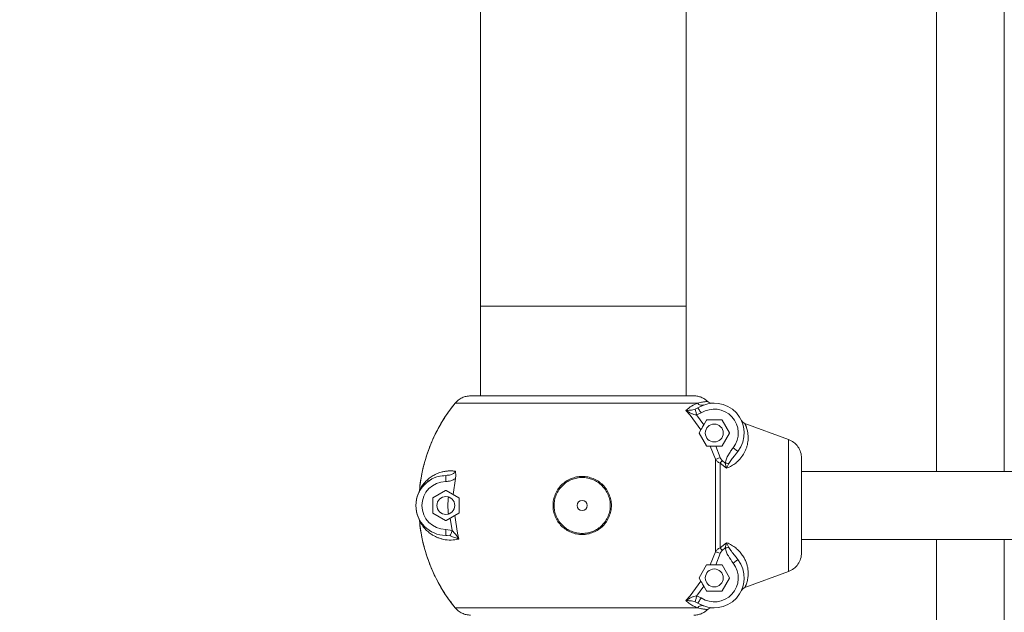
# Model space of a CAD drawing. Units: millimetres. Extents: x 95427 to 111836, y -32274 to -1711.
# Drawn here: x 103085 to 103579, y -5228 to -4931 of the extents above; entities that cross this region are included whole.
import ezdxf

# ---------------------------------------------------------------- set-up
doc = ezdxf.new("R2010")
doc.units = ezdxf.units.MM
doc.styles.add('ROMANS8', font='romans.shx')
doc.dimstyles.new('ISO-25', dxfattribs={"dimtxt": 3, "dimasz": 3, "dimexe": 1.25, "dimexo": 0.625, "dimtad": 1, "dimtxsty": 'ROMANS8', "dimcen": 0, "dimclrt": 2, "dimadec": 0, "dimazin": 0, "dimtfac": 1, "dimtmove": 0, "dimatfit": 3, "dimfxl": 0, "dimarcsym": 0})

# ---------------------------------------------------------------- blocks, each defined once
blk = doc.blocks.new('*D12')
at = {"color": 0, "lineweight": -2}
for p, q in [((98686.98, -5668.6), (98686.98, -2921.9)), ((104951.5, -3571.93), (104951.5, -2921.9)), ((98806.98, -2923.15), (101404.96, -2923.15)), ((104831.5, -2923.15), (102233.53, -2923.15))]:
    blk.add_line(p, q, dxfattribs=at)
at = {"color": 0, "linetype": 'Continuous'}
for points in [[(98806.98, -2903.15), (98806.98, -2943.15), (98686.98, -2923.15)], [(104831.5, -2903.15), (104831.5, -2943.15), (104951.5, -2923.15)]]:
    blk.add_solid(points, dxfattribs=at)
at = {"layer": 'Defpoints', "color": 0, "linetype": 'Continuous'}
for p in [(98686.98, -2923.15), (104951.5, -3572.56), (98686.98, -5669.22)]:
    blk.add_point(p, dxfattribs=at)
at = {"color": 7, "linetype": 'Continuous', "insert": (101819.24, -2923.15), "char_height": 150, "attachment_point": 5, "style": 'ROMANS8'}
blk.add_mtext('6,26m.', dxfattribs=at)

msp = doc.modelspace()

# ---------------------------------------------------------------- linework, layer by layer
at = {"color": 7, "linetype": 'Continuous', "lineweight": 15}
for p, q in [((103316.628, -3629.224), (103316.628, -5119.224)), ((103419.628, -5119.224), (103419.628, -3629.224)), ((103545.23, -3991.224), (103545.23, -5157.224)), ((103579.23, -5157.224), (103579.23, -3991.224)), ((103316.603, -4027.941), (103316.603, -5119.224)), ((103316.617, -4027.941), (103316.617, -5119.224)), ((103316.628, -5074.224), (103316.628, -5119.224)), ((103316.628, -5074.224), (103355.522, -5074.224)), ((103355.522, -5074.224), (103419.628, -5074.224)), ((103419.628, -5119.224), (103419.628, -5074.224)), ((103423.485, -5119.224), (103311.626, -5119.224)), ((103425.41, -5122.903), (103303.872, -5122.903)), ((103432.446, -5122.936), (103433.805, -5122.874)), ((103433.806, -5122.874), (103432.774, -5122.91)), ((103433.806, -5122.874), (103433.805, -5122.874)), ((103433.806, -5122.874), (103433.806, -5122.874)), ((103419.554, -5126.537), (103421.718, -5128.98)), ((103421.718, -5128.98), (103427.112, -5136.267)), ((103424.24, -5125.959), (103425.612, -5125.31)), ((103424.937, -5128.823), (103428.558, -5133.759)), ((103424.945, -5128.826), (103427.251, -5127.822)), ((103428.562, -5133.757), (103429.938, -5131.374)), ((103437.501, -5131.274), (103430.111, -5131.274)), ((103441.369, -5137.774), (103437.674, -5131.374)), ((103437.674, -5131.374), (103437.674, -5131.374)), ((103437.674, -5131.374), (103441.369, -5137.774)), ((103447.384, -5131.922), (103447.786, -5132.47)), ((103470.976, -5141.056), (103449.09, -5133.076)), ((103449.09, -5133.076), (103470.976, -5141.056)), ((103427.113, -5136.267), (103426.243, -5137.774)), ((103426.243, -5137.974), (103429.938, -5144.374)), ((103437.674, -5144.374), (103441.369, -5137.974)), ((103441.369, -5137.974), (103437.674, -5144.374)), ((103441.369, -5137.774), (103441.369, -5137.774)), ((103441.369, -5137.974), (103441.369, -5137.974)), ((103430.111, -5144.474), (103431.657, -5144.474)), ((103431.657, -5144.474), (103434.347, -5151.059)), ((103434.505, -5144.474), (103436.79, -5150.203)), ((103437.501, -5144.474), (103434.505, -5144.474)), ((103437.674, -5144.374), (103437.674, -5144.374)), ((103445.031, -5147.873), (103445.579, -5147.074)), ((103445.114, -5147.764), (103445.624, -5147.112)), ((103445.625, -5147.11), (103445.539, -5147.043)), ((103436.713, -5153.024), (103439.951, -5155.564)), ((103437.739, -5151.716), (103439.27, -5152.944)), ((103439.95, -5155.565), (103439.27, -5152.944)), ((103439.95, -5155.565), (103441.073, -5153.183)), ((103477.546, -5152.738), (103477.551, -5152.641)), ((103477.556, -5150.483), (103477.556, -5152.641)), ((103299.838, -5159.091), (103299.097, -5159.224)), ((103440.678, -5155.255), (103439.948, -5155.565)), ((104370.65, -5157.224), (103477.556, -5157.224)), ((103302.802, -5168.693), (103303.988, -5160.758)), ((103285.651, -5167.747), (103285.934, -5166.723)), ((103299.081, -5166.661), (103292.681, -5170.356)), ((103299.281, -5166.661), (103299.281, -5166.661)), ((103302.802, -5168.693), (103299.281, -5166.661)), ((103305.681, -5170.356), (103299.281, -5166.661)), ((103305.681, -5170.356), (103302.802, -5168.693)), ((103292.581, -5170.529), (103292.581, -5177.919)), ((103305.681, -5170.356), (103305.681, -5170.356)), ((103305.781, -5177.919), (103305.781, -5170.529)), ((103305.781, -5170.529), (103305.781, -5170.529)), ((103305.781, -5177.919), (103305.781, -5170.529)), ((103292.681, -5178.092), (103299.081, -5181.787)), ((103299.281, -5181.787), (103305.681, -5178.092)), ((103304.975, -5188.06), (103303.648, -5179.258)), ((103303.649, -5179.265), (103305.681, -5178.092)), ((103305.681, -5178.092), (103305.681, -5178.092)), ((103305.781, -5177.919), (103305.781, -5177.919)), ((103285.771, -5180.946), (103285.314, -5179.946)), ((103285.934, -5181.725), (103285.651, -5180.701)), ((103299.281, -5181.787), (103301.409, -5180.559)), ((103299.281, -5181.787), (103299.281, -5181.787)), ((103301.408, -5180.559), (103302.318, -5186.813)), ((103299.097, -5189.224), (103299.851, -5189.319)), ((103302.318, -5186.814), (103299.114, -5186.224)), ((103305.729, -5191.083), (103304.975, -5188.06)), ((103299.851, -5189.319), (103301.292, -5189.502)), ((103439.951, -5192.884), (103436.713, -5195.424)), ((103439.95, -5192.883), (103439.27, -5195.504)), ((103441.073, -5195.265), (103439.95, -5192.883)), ((103440.688, -5193.198), (103439.957, -5192.888)), ((103477.556, -5191.224), (104370.65, -5191.224)), ((103545.23, -5191.224), (103545.23, -5591.224)), ((103579.23, -5591.224), (103579.23, -5191.224)), ((103434.347, -5197.389), (103431.657, -5203.974)), ((103436.79, -5198.245), (103434.505, -5203.974)), ((103439.27, -5195.504), (103437.739, -5196.732)), ((103477.551, -5195.807), (103477.546, -5195.71)), ((103477.556, -5195.807), (103477.556, -5197.965)), ((103431.657, -5203.974), (103430.111, -5203.974)), ((103434.505, -5203.974), (103437.501, -5203.974)), ((103445.114, -5200.684), (103444.737, -5200.202)), ((103445.579, -5201.374), (103445.031, -5200.575)), ((103445.625, -5201.338), (103445.539, -5201.405)), ((103429.938, -5204.074), (103426.243, -5210.474)), ((103441.369, -5210.474), (103437.674, -5204.074)), ((103437.674, -5204.074), (103437.674, -5204.074)), ((103437.674, -5204.074), (103441.369, -5210.474)), ((103449.09, -5215.372), (103470.976, -5207.392)), ((103470.976, -5207.392), (103449.09, -5215.372)), ((103427.113, -5212.181), (103421.724, -5219.463)), ((103426.243, -5210.674), (103427.113, -5212.182)), ((103437.674, -5217.074), (103441.369, -5210.674)), ((103441.369, -5210.674), (103437.674, -5217.074)), ((103441.369, -5210.474), (103441.369, -5210.474)), ((103441.369, -5210.674), (103441.369, -5210.674)), ((103428.561, -5214.691), (103424.938, -5219.63)), ((103429.938, -5217.074), (103428.562, -5214.691)), ((103430.111, -5217.174), (103437.501, -5217.174)), ((103437.674, -5217.074), (103437.674, -5217.074)), ((103447.785, -5215.98), (103447.459, -5216.424)), ((103421.716, -5219.472), (103419.552, -5221.913)), ((103421.716, -5219.472), (103421.724, -5219.463)), ((103424.24, -5222.489), (103425.612, -5223.138)), ((103427.251, -5220.625), (103424.945, -5219.622)), ((103428.568, -5224.63), (103426.627, -5223.65)), ((103303.872, -5225.545), (103425.41, -5225.545)), ((103433.805, -5225.574), (103432.447, -5225.512)), ((103432.774, -5225.538), (103433.806, -5225.574)), ((103433.805, -5225.574), (103433.806, -5225.574)), ((103433.806, -5225.574), (103433.806, -5225.574))]:
    msp.add_line(p, q, dxfattribs=at)
at = {"color": 7, "linetype": 'Continuous', "lineweight": 15, "flags": 128}
for points in [[(103470.976, -5141.056), (103470.976, -5141.469), (103470.976, -5142.233), (103470.976, -5143.339), (103470.976, -5144.778), (103470.976, -5146.532), (103470.976, -5148.584), (103470.976, -5150.91), (103470.976, -5153.486), (103470.976, -5156.286), (103470.976, -5159.277), (103470.976, -5162.429), (103470.976, -5165.707), (103470.976, -5169.077), (103470.976, -5172.502), (103470.976, -5175.946), (103470.976, -5179.371), (103470.976, -5182.741), (103470.976, -5186.019), (103470.976, -5189.171), (103470.976, -5192.162), (103470.976, -5194.961), (103470.976, -5197.538), (103470.976, -5199.864), (103470.976, -5201.916), (103470.976, -5203.67), (103470.976, -5205.109), (103470.976, -5206.215), (103470.976, -5206.979), (103470.976, -5207.392)], [(103477.555, -5157.224), (103477.556, -5156.489), (103477.556, -5155.042), (103477.556, -5153.907), (103477.555, -5153.102), (103477.556, -5152.641)], [(103477.556, -5150.483), (103477.556, -5150.938), (103477.556, -5151.745), (103477.556, -5152.893), (103477.556, -5154.363), (103477.556, -5156.133), (103477.556, -5158.176), (103477.556, -5160.462), (103477.556, -5162.956), (103477.556, -5165.621), (103477.556, -5168.415), (103477.556, -5171.297), (103477.556, -5174.224), (103477.556, -5177.151), (103477.556, -5180.033), (103477.556, -5182.827), (103477.556, -5185.492), (103477.556, -5187.986), (103477.556, -5190.272), (103477.556, -5192.315), (103477.556, -5194.085), (103477.556, -5195.555), (103477.556, -5196.702), (103477.556, -5197.51), (103477.556, -5197.965)], [(103285.135, -5168.959), (103285.804, -5167.436), (103285.842, -5167.361)], [(103300.538, -5169.934), (103300.448, -5169.906), (103299.18, -5169.724)], [(103299.181, -5169.724), (103300.448, -5169.906), (103300.538, -5169.934)], [(103300.538, -5169.934), (103300.448, -5169.906), (103299.181, -5169.724)], [(103299.18, -5178.724), (103300.448, -5178.542), (103300.538, -5178.514)], [(103300.538, -5178.514), (103300.448, -5178.542), (103299.181, -5178.724)], [(103299.181, -5178.724), (103300.448, -5178.542), (103300.538, -5178.514)], [(103477.556, -5195.807), (103477.555, -5195.345), (103477.556, -5194.541), (103477.556, -5193.406), (103477.556, -5191.959), (103477.555, -5191.224)]]:
    msp.add_lwpolyline(points, dxfattribs=at)
at = {"color": 7, "linetype": 'Continuous', "lineweight": 15}
for centre, radius in [((103433.806, -5137.874), 4.5), ((103299.181, -5174.224), 4.5), ((103367.556, -5174.224), 2.5), ((103433.806, -5210.574), 4.5)]:
    msp.add_circle(centre, radius, dxfattribs=at)
for centre, radius, start, end in [((103433.806, -5137.874), 15, 321.99398, 123.10989), ((103433.806, -5137.874), 12, 321.99398, 123.10989), ((103430.111, -5131.474), 0.2, 90, 150), ((103433.805, -5137.874), 4.5, 270, 90), ((103433.806, -5137.874), 4.5, 270, 90), ((103437.501, -5131.474), 0.2, 30, 90), ((103437.501, -5131.474), 0.2, 30, 90), ((103441.196, -5137.874), 0.2, 330, 30), ((103441.196, -5137.874), 0.2, 330, 30), ((103437.501, -5144.274), 0.2, 270, 330), ((103437.501, -5144.274), 0.2, 270, 330), ((103299.181, -5174.224), 15, 90.3193, 269.6807), ((103299.181, -5174.224), 12, 90.3193, 269.6807), ((103299.181, -5174.224), 15, 154.41918, 205.58082), ((103299.181, -5166.834), 0.2, 60, 120), ((103299.181, -5166.834), 0.2, 60, 90), ((103292.781, -5170.529), 0.2, 120, 180.0048), ((103328.591, -5174.224), 28.379, 171.30456, 188.69544), ((103305.581, -5170.529), 0.2, 359.9952, 60), ((103292.781, -5177.919), 0.2, 180.0048, 240), ((103305.581, -5177.919), 0.2, 300, 359.9952), ((103299.181, -5181.614), 0.2, 240, 300), ((103299.181, -5181.614), 0.2, 270, 300), ((103433.806, -5210.574), 15, 236.89011, 38.00602), ((103433.806, -5210.574), 12, 236.89011, 38.00602), ((103437.501, -5204.174), 0.2, 30, 90), ((103437.501, -5204.174), 0.2, 30, 90), ((103433.806, -5210.574), 4.5, 270, 90), ((103441.196, -5210.574), 0.2, 330, 30), ((103441.196, -5210.574), 0.2, 330, 30), ((103430.111, -5216.974), 0.2, 210, 270), ((103437.501, -5216.974), 0.2, 270, 330), ((103437.501, -5216.974), 0.2, 270, 330)]:
    msp.add_arc(centre, radius, start, end, dxfattribs=at)
for points, knots in [([(103303.872, -5122.903), (103304.369, -5122.367), (103305.374, -5121.282), (103307.264, -5120.147), (103309.372, -5119.374), (103310.854, -5119.275), (103311.626, -5119.224)], [0, 0, 0, 0, 0.2465431, 0.4990556, 0.7389187, 1, 1, 1, 1]), ([(103311.626, -5119.224), (103310.854, -5119.275), (103309.372, -5119.374), (103307.264, -5120.147), (103305.374, -5121.282), (103304.369, -5122.367), (103303.872, -5122.903)], [0, 0, 0, 0, 0.261077, 0.5009467, 0.7534547, 1, 1, 1, 1]), ([(103430.471, -5122.065), (103429.991, -5121.646), (103429.019, -5120.797), (103427.307, -5119.925), (103425.445, -5119.337), (103424.155, -5119.262), (103423.485, -5119.224)], [0, 0, 0, 0, 0.2467094, 0.4999761, 0.7399954, 1, 1, 1, 1]), ([(103423.485, -5119.224), (103424.155, -5119.262), (103425.445, -5119.337), (103427.307, -5119.925), (103429.019, -5120.797), (103429.991, -5121.646), (103430.471, -5122.065)], [0, 0, 0, 0, 0.26000579, 0.5000171, 0.75330339, 1, 1, 1, 1]), ([(103303.872, -5122.903), (103302.372, -5124.843), (103299.24, -5128.894), (103295.122, -5135.773), (103292.08, -5142.174), (103289.973, -5147.769), (103288.568, -5152.254), (103287.406, -5156.922), (103286.484, -5161.759), (103286.119, -5165.056), (103285.934, -5166.723)], [0, 0, 0, 0, 0.1530655, 0.3195754, 0.4995243, 0.5950015, 0.692785, 0.7928805, 0.8952855, 1, 1, 1, 1]), ([(103285.934, -5166.723), (103286.272, -5163.968), (103286.936, -5158.56), (103288.924, -5150.779), (103291.257, -5144.178), (103293.715, -5138.699), (103296.06, -5134.242), (103298.554, -5130.138), (103301.135, -5126.365), (103302.976, -5124.037), (103303.872, -5122.903)], [0, 0, 0, 0, 0.173194, 0.3399743, 0.500345, 0.6099622, 0.714734, 0.8146673, 0.9097558, 1, 1, 1, 1]), ([(103425.409, -5122.902), (103424.434, -5123.3), (103422.573, -5124.059), (103420.531, -5125.736), (103419.557, -5126.535)], [0, 0, 0, 0, 0.5234211, 1, 1, 1, 1]), ([(103428.567, -5123.818), (103428.29, -5123.892), (103427.736, -5124.042), (103426.863, -5123.914), (103426.043, -5123.551), (103425.62, -5123.119), (103425.409, -5122.902)], [0, 0, 0, 0, 0.25003403, 0.50001456, 0.75000338, 1, 1, 1, 1]), ([(103430.47, -5122.064), (103430.383, -5122.069), (103430.22, -5122.078), (103429.641, -5122.123), (103428.894, -5122.199), (103427.95, -5122.333), (103426.78, -5122.546), (103425.865, -5122.785), (103425.41, -5122.903)], [0, 0, 0, 0, 0.1912163, 0.3581631, 0.5008856, 0.6714834, 0.8368275, 1, 1, 1, 1]), ([(103432.774, -5122.91), (103432.562, -5122.911), (103432.139, -5122.915), (103431.524, -5122.75), (103430.949, -5122.477), (103430.631, -5122.202), (103430.471, -5122.065)], [0, 0, 0, 0, 0.2506623, 0.5010784, 0.7506581, 1, 1, 1, 1]), ([(103430.471, -5122.065), (103430.63, -5122.204), (103430.948, -5122.482), (103431.336, -5122.649), (103431.53, -5122.732)], [0, 0, 0, 0, 0.4998079, 1, 1, 1, 1]), ([(103424.24, -5125.959), (103423.831, -5126.066), (103422.966, -5126.292), (103421.346, -5126.498), (103420.281, -5126.523), (103419.558, -5126.541)], [0, 0, 0, 0, 0.2236417, 0.4730062, 1, 1, 1, 1]), ([(103419.558, -5126.541), (103420.426, -5127.066), (103421.699, -5127.837), (103423.553, -5128.597), (103424.499, -5128.752), (103424.945, -5128.826)], [0, 0, 0, 0, 0.5303507, 0.7780078, 1, 1, 1, 1]), ([(103424.24, -5125.959), (103424.267, -5126.069), (103424.321, -5126.288), (103424.51, -5127.056), (103424.726, -5127.933), (103424.872, -5128.528), (103424.945, -5128.826)], [0, 0, 0, 0, 0.2797251, 0.559399, 0.7796908, 1, 1, 1, 1]), ([(103427.251, -5127.822), (103427.036, -5127.493), (103426.607, -5126.835), (103426.065, -5126.004), (103425.686, -5125.423), (103425.637, -5125.347), (103425.612, -5125.31)], [0, 0, 0, 0, 0.2499926, 0.5000107, 0.7500078, 1, 1, 1, 1]), ([(103427.112, -5136.269), (103427.227, -5136.07), (103427.456, -5135.672), (103427.972, -5134.779), (103428.356, -5134.114), (103428.561, -5133.759)], [0, 0, 0, 0, 0.3184544, 0.6358501, 1, 1, 1, 1]), ([(103449.111, -5133.082), (103449.155, -5133.168), (103449.248, -5133.349), (103449.416, -5133.743), (103449.527, -5134.014), (103449.548, -5134.064), (103449.606, -5134.202), (103449.72, -5134.486), (103449.908, -5135.012), (103450.144, -5135.758), (103450.38, -5136.673), (103450.563, -5137.653), (103450.692, -5138.642), (103450.764, -5139.62), (103450.781, -5140.567), (103450.731, -5141.683), (103450.56, -5142.993), (103450.208, -5144.521), (103449.699, -5146.026), (103449.035, -5147.492), (103448.226, -5148.885), (103447.285, -5150.195), (103446.226, -5151.41), (103444.837, -5152.719), (103443.036, -5154.076), (103441.467, -5154.861), (103440.678, -5155.255)], [0, 0, 0, 0, 0.0589561, 0.1240507, 0.1271636, 0.1315917, 0.1373387, 0.1624628, 0.1993837, 0.2480433, 0.2978688, 0.3442024, 0.3870996, 0.4266138, 0.4628008, 0.4957154, 0.5495004, 0.6009377, 0.6503579, 0.6981179, 0.7445927, 0.788256, 0.8310167, 0.8732202, 0.9362342, 1, 1, 1, 1]), ([(103447.394, -5131.521), (103447.487, -5131.694), (103447.674, -5132.042), (103448.076, -5132.479), (103448.547, -5132.842), (103448.909, -5132.998), (103449.09, -5133.076)], [0, 0, 0, 0, 0.2500924, 0.5001092, 0.7500821, 1, 1, 1, 1]), ([(103449.09, -5133.076), (103448.909, -5132.998), (103448.546, -5132.843), (103448.079, -5132.477), (103447.751, -5132.139), (103447.619, -5131.904), (103447.583, -5131.841)], [0, 0, 0, 0, 0.2967738, 0.5935398, 0.8903951, 1, 1, 1, 1]), ([(103426.243, -5137.974), (103426.237, -5137.962), (103426.223, -5137.935), (103426.217, -5137.901), (103426.215, -5137.854), (103426.223, -5137.812), (103426.237, -5137.784), (103426.243, -5137.774)], [0, 0, 0, 0, 0.1441132, 0.3255318, 0.4235961, 0.7929608, 1, 1, 1, 1]), ([(103430.111, -5144.474), (103430.079, -5144.47), (103430.037, -5144.466), (103429.978, -5144.426), (103429.952, -5144.398), (103429.94, -5144.378), (103429.938, -5144.374)], [0, 0, 0, 0, 0.5608703, 0.7526269, 0.9461443, 1, 1, 1, 1]), ([(103431.657, -5144.474), (103431.882, -5144.474), (103432.332, -5144.474), (103433.346, -5144.474), (103434.102, -5144.474), (103434.505, -5144.474)], [0, 0, 0, 0, 0.3193972, 0.6379334, 1, 1, 1, 1]), ([(103477.556, -5150.483), (103477.469, -5149.478), (103477.291, -5147.433), (103475.882, -5144.679), (103473.773, -5142.373), (103471.921, -5141.501), (103470.976, -5141.056)], [0, 0, 0, 0, 0.2460382, 0.5008366, 0.7454255, 1, 1, 1, 1]), ([(103470.976, -5141.056), (103471.92, -5141.501), (103473.773, -5142.373), (103475.882, -5144.679), (103477.292, -5147.433), (103477.469, -5149.478), (103477.556, -5150.483)], [0, 0, 0, 0, 0.2545736, 0.4991652, 0.7539639, 1, 1, 1, 1]), ([(103439.27, -5152.944), (103439.442, -5152.237), (103439.788, -5150.816), (103440.833, -5148.883), (103441.96, -5147.013), (103442.828, -5145.846), (103443.261, -5145.263)], [0, 0, 0, 0, 0.2490005, 0.5006562, 0.7504995, 1, 1, 1, 1]), ([(103441.073, -5153.183), (103441.498, -5152.523), (103442.407, -5151.114), (103443.856, -5149.394), (103444.751, -5148.234), (103445.114, -5147.764)], [0, 0, 0, 0, 0.3436238, 0.733932, 1, 1, 1, 1]), ([(103445.539, -5147.043), (103445.517, -5147.025), (103445.451, -5146.974), (103444.965, -5146.595), (103444.192, -5145.99), (103443.572, -5145.505), (103443.261, -5145.263)], [0, 0, 0, 0, 0.1480325, 0.4320102, 0.7160031, 1, 1, 1, 1]), ([(103436.79, -5150.203), (103436.516, -5150.299), (103435.968, -5150.491), (103435.054, -5150.811), (103434.615, -5150.965), (103434.347, -5151.059)], [0, 0, 0, 0, 0.2806772, 0.5612983, 1, 1, 1, 1]), ([(103434.348, -5151.059), (103434.354, -5152.837), (103434.368, -5156.429), (103434.386, -5162.204), (103434.395, -5168.172), (103434.399, -5174.235), (103434.394, -5180.295), (103434.386, -5186.262), (103434.368, -5192.029), (103434.354, -5195.617), (103434.347, -5197.391)], [0, 0, 0, 0, 0.1236713, 0.2499687, 0.3746817, 0.5001536, 0.6257661, 0.7503087, 0.8766168, 1, 1, 1, 1]), ([(103434.347, -5151.059), (103434.633, -5151.441), (103435.246, -5152.263), (103436.203, -5152.759), (103436.713, -5153.024)], [0, 0, 0, 0, 0.4658883, 1, 1, 1, 1]), ([(103436.713, -5153.024), (103436.893, -5152.794), (103437.214, -5152.385), (103437.579, -5151.921), (103437.739, -5151.716)], [0, 0, 0, 0, 0.5596354, 1, 1, 1, 1]), ([(103436.763, -5174.224), (103436.763, -5172.468), (103436.761, -5168.902), (103436.751, -5163.551), (103436.736, -5158.172), (103436.721, -5154.756), (103436.714, -5153.024)], [0, 0, 0, 0, 0.2389964, 0.4853143, 0.7389843, 1, 1, 1, 1]), ([(103437.739, -5151.716), (103437.531, -5151.496), (103437.113, -5151.055), (103436.898, -5150.487), (103436.79, -5150.203)], [0, 0, 0, 0, 0.49896706, 1, 1, 1, 1]), ([(103441.073, -5153.183), (103440.762, -5153.142), (103440.206, -5153.068), (103439.557, -5152.982), (103439.27, -5152.944)], [0, 0, 0, 0, 0.55947544, 1, 1, 1, 1]), ([(103477.306, -5152.641), (103477.338, -5152.641), (103477.404, -5152.641), (103477.487, -5152.641), (103477.544, -5152.641), (103477.552, -5152.641), (103477.556, -5152.641)], [0, 0, 0, 0, 0.2501278, 0.5001127, 0.7500145, 1, 1, 1, 1]), ([(103285.651, -5167.747), (103285.723, -5167.597), (103285.866, -5167.299), (103286.422, -5166.301), (103287.198, -5165.16), (103288.245, -5163.909), (103289.818, -5162.415), (103292.153, -5160.849), (103295.326, -5159.531), (103297.863, -5159.325), (103299.098, -5159.224)], [0, 0, 0, 0, 0.1006762, 0.2007524, 0.2997376, 0.3977236, 0.5059834, 0.6714528, 0.8399778, 1, 1, 1, 1]), ([(103303.953, -5157.026), (103303.355, -5156.963), (103302.137, -5156.834), (103300.352, -5156.882), (103298.572, -5157.098), (103296.999, -5157.461), (103295.62, -5157.909), (103294.443, -5158.389), (103293.328, -5158.943), (103292.27, -5159.565), (103291.313, -5160.22), (103290.414, -5160.927), (103289.584, -5161.67), (103288.811, -5162.46), (103288.129, -5163.253), (103287.467, -5164.11), (103286.897, -5164.957), (103286.418, -5165.776), (103286.086, -5166.404), (103285.983, -5166.62), (103285.934, -5166.723)], [0, 0, 0, 0, 0.05879578, 0.11982376, 0.18332716, 0.24952455, 0.29801063, 0.34849012, 0.3981087, 0.44746363, 0.49969069, 0.54515918, 0.59667911, 0.64977744, 0.6999554, 0.75012981, 0.81940012, 0.87539063, 0.94079137, 1, 1, 1, 1]), ([(103299.114, -5162.224), (103299.112, -5161.831), (103299.108, -5161.045), (103299.102, -5160.053), (103299.098, -5159.359), (103299.098, -5159.269), (103299.097, -5159.224)], [0, 0, 0, 0, 0.2499897, 0.4999868, 0.74999051, 1, 1, 1, 1]), ([(103303.953, -5157.026), (103303.873, -5157.205), (103303.708, -5157.578), (103303.091, -5158.201), (103301.815, -5158.917), (103300.602, -5159.024), (103299.838, -5159.091)], [0, 0, 0, 0, 0.1148055, 0.2396371, 0.5210999, 1, 1, 1, 1]), ([(103303.989, -5160.758), (103304.054, -5160.391), (103304.185, -5159.661), (103304.227, -5158.348), (103304.058, -5157.531), (103303.953, -5157.026)], [0, 0, 0, 0, 0.2787794, 0.554098, 1, 1, 1, 1]), ([(103303.989, -5160.758), (103303.232, -5161.184), (103301.717, -5162.037), (103299.982, -5162.162), (103299.114, -5162.224)], [0, 0, 0, 0, 0.4995452, 1, 1, 1, 1]), ([(103367.556, -5188.791), (103368.512, -5188.739), (103370.423, -5188.634), (103373.178, -5187.764), (103375.724, -5186.43), (103377.95, -5184.611), (103379.79, -5182.392), (103381.149, -5179.846), (103382.008, -5177.088), (103382.284, -5174.218), (103382.001, -5171.354), (103381.156, -5168.599), (103379.796, -5166.056), (103377.945, -5163.844), (103375.715, -5162.022), (103373.174, -5160.676), (103370.421, -5159.838), (103367.555, -5159.567), (103364.685, -5159.841), (103361.933, -5160.68), (103359.387, -5162.019), (103357.16, -5163.847), (103355.316, -5166.061), (103353.952, -5168.602), (103353.108, -5171.361), (103352.832, -5174.23), (103353.106, -5177.099), (103353.963, -5179.851), (103355.325, -5182.391), (103357.163, -5184.61), (103359.395, -5186.434), (103361.951, -5187.759), (103364.704, -5188.631), (103366.609, -5188.738), (103367.556, -5188.791)], [0, 0, 0, 0, 0.0312626, 0.0624698, 0.0937268, 0.1249374, 0.1560159, 0.1875262, 0.2188659, 0.2500473, 0.2813118, 0.3125464, 0.3438183, 0.3751395, 0.4064243, 0.43756, 0.4687306, 0.5000739, 0.5312677, 0.5625531, 0.5937207, 0.6248984, 0.6563087, 0.6875423, 0.7187293, 0.7501821, 0.781359, 0.8125063, 0.8439776, 0.8751665, 0.9062932, 0.9377244, 0.9690257, 1, 1, 1, 1]), ([(103367.556, -5188.252), (103366.643, -5188.201), (103364.808, -5188.098), (103362.156, -5187.258), (103359.693, -5185.983), (103357.541, -5184.225), (103355.772, -5182.088), (103354.46, -5179.641), (103353.635, -5176.992), (103353.372, -5174.23), (103353.637, -5171.468), (103354.449, -5168.813), (103355.762, -5166.365), (103357.539, -5164.232), (103359.685, -5162.471), (103362.137, -5161.181), (103364.79, -5160.372), (103367.554, -5160.109), (103370.316, -5160.369), (103372.969, -5161.177), (103375.417, -5162.473), (103377.566, -5164.229), (103379.349, -5166.359), (103380.659, -5168.809), (103381.473, -5171.46), (103381.745, -5174.218), (103381.48, -5176.981), (103380.652, -5179.635), (103379.343, -5182.089), (103377.572, -5184.225), (103375.426, -5185.979), (103372.974, -5187.263), (103370.318, -5188.102), (103368.478, -5188.202), (103367.556, -5188.252)], [0, 0, 0, 0, 0.03098592, 0.06228531, 0.09374996, 0.12484473, 0.15608078, 0.18750366, 0.2186646, 0.24981477, 0.28122423, 0.31244296, 0.34360663, 0.37508504, 0.40621866, 0.43743421, 0.46870917, 0.49992487, 0.53127425, 0.56244872, 0.59361177, 0.6248756, 0.6562426, 0.68746461, 0.71871096, 0.74995214, 0.78108808, 0.81245948, 0.84390608, 0.87504544, 0.906212, 0.93751849, 0.96872624, 1, 1, 1, 1]), ([(103305.681, -5170.356), (103305.701, -5170.37), (103305.733, -5170.393), (103305.765, -5170.446), (103305.779, -5170.491), (103305.781, -5170.519), (103305.781, -5170.529)], [0, 0, 0, 0, 0.4048706, 0.6644002, 0.8749577, 1, 1, 1, 1]), ([(103436.713, -5195.424), (103436.721, -5193.664), (103436.736, -5190.211), (103436.751, -5184.799), (103436.761, -5179.475), (103436.762, -5175.95), (103436.763, -5174.224)], [0, 0, 0, 0, 0.2651166, 0.5201482, 0.7651036, 1, 1, 1, 1]), ([(103303.649, -5179.265), (103303.412, -5179.402), (103302.939, -5179.676), (103302.124, -5180.146), (103301.608, -5180.444), (103301.409, -5180.559)], [0, 0, 0, 0, 0.3815198, 0.7620663, 1, 1, 1, 1]), ([(103305.781, -5177.919), (103305.78, -5177.937), (103305.777, -5177.972), (103305.754, -5178.025), (103305.721, -5178.066), (103305.693, -5178.084), (103305.681, -5178.092)], [0, 0, 0, 0, 0.2139945, 0.4262997, 0.7584736, 1, 1, 1, 1]), ([(103285.934, -5181.725), (103286.272, -5184.48), (103286.936, -5189.888), (103288.924, -5197.669), (103291.257, -5204.27), (103293.715, -5209.749), (103296.06, -5214.206), (103298.554, -5218.31), (103301.135, -5222.083), (103302.976, -5224.411), (103303.872, -5225.545)], [0, 0, 0, 0, 0.1731979, 0.33997756, 0.50034265, 0.60996401, 0.71473541, 0.81466822, 0.90975766, 1, 1, 1, 1]), ([(103303.872, -5225.545), (103302.372, -5223.605), (103299.24, -5219.554), (103295.122, -5212.675), (103292.08, -5206.273), (103289.973, -5200.679), (103288.568, -5196.194), (103287.406, -5191.526), (103286.484, -5186.689), (103286.119, -5183.392), (103285.934, -5181.725)], [0, 0, 0, 0, 0.1530648, 0.3195738, 0.4995262, 0.5949984, 0.6927815, 0.7928764, 0.8952809, 1, 1, 1, 1]), ([(103285.934, -5181.728), (103285.96, -5181.782), (103286.012, -5181.894), (103286.16, -5182.19), (103286.36, -5182.563), (103286.606, -5182.995), (103286.896, -5183.475), (103287.255, -5184.024), (103287.725, -5184.678), (103288.356, -5185.474), (103289.107, -5186.305), (103289.973, -5187.14), (103290.853, -5187.879), (103291.955, -5188.685), (103293.256, -5189.478), (103294.793, -5190.219), (103296.358, -5190.801), (103298.628, -5191.397), (103301.686, -5191.781), (103304.42, -5191.309), (103305.729, -5191.084)], [0, 0, 0, 0, 0.03305456, 0.06818472, 0.10546211, 0.13940716, 0.17175109, 0.20860112, 0.24995744, 0.29706498, 0.35583672, 0.40233976, 0.45350427, 0.50023481, 0.56820486, 0.63247027, 0.69313962, 0.75033804, 0.88039099, 1, 1, 1, 1]), ([(103299.114, -5186.224), (103299.112, -5186.617), (103299.108, -5187.403), (103299.102, -5188.395), (103299.098, -5189.089), (103299.098, -5189.179), (103299.097, -5189.224)], [0, 0, 0, 0, 0.24999219, 0.49999176, 0.74999796, 1, 1, 1, 1]), ([(103302.318, -5186.814), (103302.19, -5187.15), (103301.933, -5187.823), (103301.623, -5188.635), (103301.401, -5189.216), (103301.328, -5189.407), (103301.292, -5189.502)], [0, 0, 0, 0, 0.2797554, 0.5595131, 0.7797373, 1, 1, 1, 1]), ([(103305.728, -5191.083), (103305.226, -5190.296), (103304.264, -5188.787), (103302.947, -5187.452), (103302.318, -5186.814)], [0, 0, 0, 0, 0.5222118, 1, 1, 1, 1]), ([(103301.292, -5189.502), (103302.092, -5189.748), (103303.745, -5190.256), (103305.053, -5190.802), (103305.728, -5191.083)], [0, 0, 0, 0, 0.4837248, 1, 1, 1, 1]), ([(103449.097, -5215.37), (103449.109, -5215.348), (103449.133, -5215.303), (103449.184, -5215.203), (103449.247, -5215.075), (103449.323, -5214.913), (103449.412, -5214.715), (103449.5, -5214.505), (103449.605, -5214.256), (103449.785, -5213.799), (103450.05, -5213.013), (103450.357, -5211.901), (103450.586, -5210.754), (103450.737, -5209.577), (103450.797, -5208.317), (103450.745, -5206.803), (103450.506, -5205.093), (103449.994, -5203.187), (103449.239, -5201.33), (103448.19, -5199.465), (103446.815, -5197.632), (103445.07, -5195.899), (103443.043, -5194.373), (103441.476, -5193.591), (103440.688, -5193.198)], [0, 0, 0, 0, 0.01828, 0.0375048, 0.0576782, 0.0787956, 0.1008555, 0.1238594, 0.1396925, 0.1657025, 0.2315545, 0.2949728, 0.345716, 0.3941546, 0.4468293, 0.4957657, 0.5626313, 0.6259428, 0.6863641, 0.744616, 0.8098522, 0.8733651, 0.9363417, 1, 1, 1, 1]), ([(103436.713, -5195.424), (103436.202, -5195.689), (103435.246, -5196.185), (103434.632, -5197.007), (103434.347, -5197.389)], [0, 0, 0, 0, 0.5347921, 1, 1, 1, 1]), ([(103434.347, -5197.389), (103434.507, -5197.445), (103434.825, -5197.557), (103435.652, -5197.847), (103436.359, -5198.094), (103436.79, -5198.245)], [0, 0, 0, 0, 0.2806387, 0.5612869, 1, 1, 1, 1]), ([(103437.739, -5196.732), (103437.535, -5196.472), (103437.17, -5196.007), (103436.854, -5195.603), (103436.715, -5195.426)], [0, 0, 0, 0, 0.5595745, 1, 1, 1, 1]), ([(103437.739, -5196.732), (103437.531, -5196.952), (103437.113, -5197.393), (103436.897, -5197.961), (103436.79, -5198.245)], [0, 0, 0, 0, 0.499681, 1, 1, 1, 1]), ([(103441.073, -5195.265), (103440.762, -5195.306), (103440.206, -5195.379), (103439.557, -5195.466), (103439.27, -5195.504)], [0, 0, 0, 0, 0.5594602, 1, 1, 1, 1]), ([(103443.261, -5203.185), (103442.423, -5202), (103441.163, -5200.217), (103439.791, -5197.63), (103439.443, -5196.21), (103439.27, -5195.504)], [0, 0, 0, 0, 0.4991694, 0.7509381, 1, 1, 1, 1]), ([(103444.737, -5200.202), (103444.499, -5199.894), (103443.727, -5198.897), (103442.408, -5197.336), (103441.499, -5195.927), (103441.074, -5195.267)], [0, 0, 0, 0, 0.1920161, 0.6216503, 1, 1, 1, 1]), ([(103470.976, -5207.392), (103471.921, -5206.947), (103473.773, -5206.075), (103475.882, -5203.769), (103477.292, -5201.015), (103477.469, -5198.97), (103477.556, -5197.965)], [0, 0, 0, 0, 0.2545738, 0.499162, 0.753964, 1, 1, 1, 1]), ([(103477.556, -5197.965), (103477.469, -5198.97), (103477.292, -5201.015), (103475.882, -5203.769), (103473.773, -5206.075), (103471.92, -5206.947), (103470.976, -5207.392)], [0, 0, 0, 0, 0.2460361, 0.5008348, 0.7454264, 1, 1, 1, 1]), ([(103477.306, -5195.807), (103477.338, -5195.807), (103477.404, -5195.807), (103477.487, -5195.807), (103477.544, -5195.807), (103477.552, -5195.807), (103477.556, -5195.807)], [0, 0, 0, 0, 0.2501278, 0.5001127, 0.7500145, 1, 1, 1, 1]), ([(103429.938, -5204.074), (103429.945, -5204.063), (103429.963, -5204.036), (103430.003, -5204.003), (103430.055, -5203.978), (103430.092, -5203.976), (103430.111, -5203.974)], [0, 0, 0, 0, 0.1471427, 0.3395527, 0.6516145, 1, 1, 1, 1]), ([(103431.657, -5203.974), (103431.882, -5203.974), (103432.332, -5203.974), (103433.346, -5203.974), (103434.102, -5203.974), (103434.505, -5203.974)], [0, 0, 0, 0, 0.3193972, 0.6379334, 1, 1, 1, 1]), ([(103445.539, -5201.405), (103445.517, -5201.423), (103445.451, -5201.473), (103444.965, -5201.854), (103444.192, -5202.457), (103443.572, -5202.942), (103443.261, -5203.185)], [0, 0, 0, 0, 0.148028, 0.4320303, 0.7159983, 1, 1, 1, 1]), ([(103426.243, -5210.674), (103426.232, -5210.651), (103426.218, -5210.622), (103426.215, -5210.571), (103426.218, -5210.534), (103426.23, -5210.498), (103426.24, -5210.479), (103426.243, -5210.474)], [0, 0, 0, 0, 0.4496718, 0.5759944, 0.7579883, 0.9418857, 1, 1, 1, 1]), ([(103427.113, -5212.181), (103427.228, -5212.381), (103427.458, -5212.778), (103427.973, -5213.671), (103428.357, -5214.336), (103428.562, -5214.691)], [0, 0, 0, 0, 0.31856305, 0.63606382, 1, 1, 1, 1]), ([(103447.394, -5216.927), (103447.487, -5216.754), (103447.674, -5216.406), (103448.076, -5215.969), (103448.547, -5215.606), (103448.909, -5215.45), (103449.09, -5215.372)], [0, 0, 0, 0, 0.2500272, 0.5000661, 0.7500298, 1, 1, 1, 1]), ([(103449.09, -5215.372), (103448.909, -5215.45), (103448.546, -5215.606), (103448.079, -5215.971), (103447.751, -5216.309), (103447.619, -5216.544), (103447.583, -5216.608)], [0, 0, 0, 0, 0.2966901, 0.5934453, 0.8902528, 1, 1, 1, 1]), ([(103424.945, -5219.622), (103424.499, -5219.696), (103423.553, -5219.851), (103421.699, -5220.611), (103420.426, -5221.382), (103419.558, -5221.907)], [0, 0, 0, 0, 0.2219922, 0.4696493, 1, 1, 1, 1]), ([(103419.558, -5221.907), (103420.281, -5221.925), (103421.346, -5221.95), (103422.966, -5222.156), (103423.831, -5222.382), (103424.24, -5222.489)], [0, 0, 0, 0, 0.5269938, 0.7763583, 1, 1, 1, 1]), ([(103419.558, -5221.911), (103420.212, -5222.472), (103421.559, -5223.626), (103423.568, -5224.792), (103424.802, -5225.297), (103425.41, -5225.545)], [0, 0, 0, 0, 0.3240142, 0.667117, 1, 1, 1, 1]), ([(103424.24, -5222.489), (103424.267, -5222.379), (103424.321, -5222.16), (103424.51, -5221.392), (103424.726, -5220.515), (103424.872, -5219.92), (103424.945, -5219.622)], [0, 0, 0, 0, 0.2797283, 0.5594439, 0.7796882, 1, 1, 1, 1]), ([(103425.612, -5223.138), (103425.637, -5223.101), (103425.686, -5223.025), (103426.065, -5222.444), (103426.607, -5221.613), (103427.036, -5220.955), (103427.251, -5220.625)], [0, 0, 0, 0, 0.2500044, 0.4999816, 0.7500035, 1, 1, 1, 1]), ([(103311.626, -5229.224), (103310.854, -5229.173), (103309.372, -5229.074), (103307.264, -5228.301), (103305.374, -5227.166), (103304.369, -5226.081), (103303.872, -5225.545)], [0, 0, 0, 0, 0.2610813, 0.5009444, 0.7534569, 1, 1, 1, 1]), ([(103303.872, -5225.545), (103304.369, -5226.081), (103305.374, -5227.166), (103307.264, -5228.301), (103309.372, -5229.074), (103310.854, -5229.173), (103311.626, -5229.224)], [0, 0, 0, 0, 0.2465453, 0.4990533, 0.738923, 1, 1, 1, 1]), ([(103423.485, -5229.224), (103424.155, -5229.186), (103425.445, -5229.111), (103427.307, -5228.522), (103429.019, -5227.651), (103429.991, -5226.802), (103430.471, -5226.383)], [0, 0, 0, 0, 0.26000556, 0.50003471, 0.75330163, 1, 1, 1, 1]), ([(103430.471, -5226.383), (103429.991, -5226.802), (103429.019, -5227.651), (103427.307, -5228.522), (103425.445, -5229.112), (103424.155, -5229.186), (103423.485, -5229.224)], [0, 0, 0, 0, 0.246698, 0.4999712, 0.7399928, 1, 1, 1, 1]), ([(103425.41, -5225.545), (103425.621, -5225.329), (103426.044, -5224.897), (103426.864, -5224.534), (103427.737, -5224.406), (103428.291, -5224.556), (103428.568, -5224.63)], [0, 0, 0, 0, 0.2500117, 0.4999922, 0.7499594, 1, 1, 1, 1]), ([(103430.47, -5226.384), (103430.383, -5226.379), (103430.22, -5226.37), (103429.641, -5226.325), (103428.894, -5226.249), (103427.95, -5226.115), (103426.78, -5225.902), (103425.865, -5225.663), (103425.41, -5225.545)], [0, 0, 0, 0, 0.1912443, 0.3581933, 0.5008867, 0.6714888, 0.8368302, 1, 1, 1, 1]), ([(103430.471, -5226.383), (103430.631, -5226.246), (103430.949, -5225.971), (103431.524, -5225.698), (103432.139, -5225.533), (103432.562, -5225.537), (103432.774, -5225.538)], [0, 0, 0, 0, 0.24939621, 0.49892994, 0.74934192, 1, 1, 1, 1]), ([(103432.774, -5225.538), (103432.562, -5225.537), (103432.139, -5225.533), (103431.524, -5225.698), (103430.949, -5225.971), (103430.631, -5226.246), (103430.471, -5226.383)], [0, 0, 0, 0, 0.2506252, 0.5010547, 0.7505731, 1, 1, 1, 1])]:
    msp.add_open_spline(points, degree=3, knots=knots, dxfattribs=at)

# ---------------------------------------------------------------- dimensions: what is measured, and where the dimension line sits
at = {"color": 7, "linetype": 'Continuous'}
dim = msp.add_linear_dim(base=(98686.978, -2923.154), p1=(104951.503, -3572.557), p2=(98686.978, -5669.224), dimstyle='ISO-25', override={"dimtxt": 150, "dimasz": 120, "dimgap": 50, "dimtad": 0, "dimtih": 1, "dimtoh": 1, "dimlfac": 0.001, "dimpost": 'm.', "dimclrt": 7}, dxfattribs=at)
dim.commit()
dim.dimension.update_dxf_attribs({"geometry": '*D12', "text_midpoint": (101819.241, -2923.154)})

doc.saveas('drawing.dxf')
